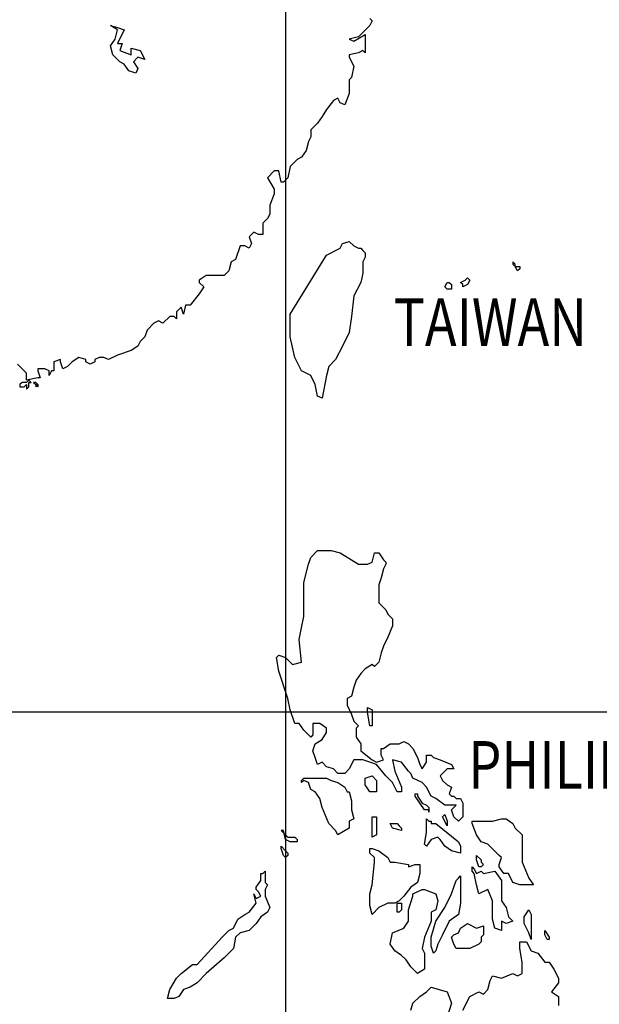
# Model space of a CAD drawing. Units: feet. Extents: x -428 to 25334, y -200 to 15044.
# Drawn here: x 20303 to 21234, y 5761 to 7341 of the extents above; entities that cross this region are included whole.
import ezdxf

# ---------------------------------------------------------------- set-up
doc = ezdxf.new("R2010")
doc.units = ezdxf.units.FT
doc.header["$LTSCALE"] = 6.1
doc.header["$MEASUREMENT"] = 0
doc.layers.add('COASTLINE', color=7, linetype='CONTINUOUS', lineweight=30)
for name, color, linetype in [('COUNTRY', 5, 'CONTINUOUS'), ('COUNTRY NAMES', 1, 'CONTINUOUS'), ('GRID', 8, 'CONTINUOUS'), ('MINOR_LAKE', 230, 'CONTINUOUS')]:
    doc.layers.add(name, color=color, linetype=linetype)
doc.styles.add('ARIAL', font='arial.ttf')

msp = doc.modelspace()

# ---------------------------------------------------------------- linework, layer by layer
at = {"layer": 'COASTLINE', "linetype": 'Continuous', "lineweight": -3}
for points in [[(20865, 7343.1), (20868.6, 7339.4), (20865, 7332.1), (20846.7, 7313.9), (20832.1, 7310.2), (20839.4, 7306.6), (20857.7, 7317.5), (20857.7, 7299.3), (20857.7, 7288.3), (20854, 7292), (20846.7, 7288.3), (20832.1, 7284.7), (20832.1, 7281), (20839.4, 7266.4), (20835.8, 7248.2), (20832.1, 7244.5), (20832.1, 7222.6), (20824.8, 7204.4), (20817.5, 7208), (20813.9, 7215.3), (20806.6, 7211.7), (20795.6, 7197.1), (20788.3, 7186.1), (20781, 7175.2), (20777.4, 7171.5), (20770.1, 7164.2), (20770.1, 7153.3), (20766.4, 7146), (20762.8, 7131.4), (20755.5, 7120.4), (20748.2, 7116.8), (20737.2, 7105.8), (20733.6, 7087.6), (20726.3, 7080.3), (20722.6, 7080.3), (20719, 7098.5), (20711.7, 7098.5), (20700.7, 7087.6), (20711.7, 7069.3), (20711.7, 7062), (20704.4, 7043.8), (20704.4, 7036.5), (20704.4, 7029.2), (20700.7, 7021.9), (20697.1, 7018.2), (20693.4, 7014.6), (20693.4, 7007.3), (20693.4, 7000), (20693.4, 6996.4), (20686.1, 6996.4), (20678.8, 7000), (20671.5, 6992.7), (20675.2, 6981.8), (20671.5, 6974.5), (20664.2, 6978.1), (20656.9, 6978.1), (20649.6, 6956.2), (20642.3, 6952.6), (20638.7, 6938), (20631.4, 6930.7), (20613.1, 6930.7), (20602.2, 6930.7), (20591.2, 6923.4), (20591.2, 6919.7), (20598.5, 6912.4), (20591.2, 6901.5), (20576.6, 6883.2), (20569.3, 6883.2), (20565.7, 6868.6), (20562, 6879.6), (20554.7, 6872.3), (20554.7, 6861.3), (20551.1, 6865), (20543.8, 6865), (20532.8, 6854), (20525.5, 6857.7), (20518.2, 6854), (20507.3, 6843.1), (20503.6, 6832.1), (20496.4, 6824.8), (20492.7, 6817.5), (20481.8, 6810.2), (20459.9, 6802.9), (20445.3, 6795.6), (20438, 6799.3), (20430.7, 6799.3), (20423.4, 6795.6), (20423.4, 6792), (20416.1, 6788.3), (20408.8, 6792), (20408.8, 6795.6), (20397.8, 6799.3), (20386.9, 6792), (20379.6, 6784.7), (20372.3, 6781), (20368.6, 6792), (20368.6, 6795.6), (20357.7, 6792), (20357.7, 6777.4), (20354, 6777.4)], [(20832.1, 6985.4), (20839.4, 6978.1), (20846.7, 6974.5), (20850.4, 6974.5), (20854, 6970.8), (20857.7, 6967.2), (20857.7, 6959.9), (20854, 6952.6), (20854, 6945.3), (20854, 6934.3), (20850.4, 6919.7), (20839.4, 6897.8), (20835.8, 6865), (20832.1, 6839.4), (20821.2, 6817.5), (20810.2, 6795.6), (20799.3, 6784.7), (20795.6, 6770.1), (20788.3, 6733.6), (20781, 6737.2), (20777.4, 6755.5), (20770.1, 6770.1), (20755.5, 6777.4), (20744.5, 6799.3), (20737.2, 6832.1), (20737.2, 6854), (20737.2, 6868.6), (20748.2, 6886.9), (20795.6, 6963.5), (20817.5, 6974.5), (20821.2, 6981.8), (20832.1, 6985.4)], [(21098.5, 6948.9), (21094.9, 6952.6), (21094.9, 6948.9), (21098.5, 6945.3), (21105.8, 6945.3), (21105.8, 6941.6), (21102.2, 6938), (21098.5, 6945.3), (21098.5, 6948.9)], [(21014.6, 6916.1), (21010.9, 6919.7), (21018.2, 6923.4), (21021.9, 6927), (21025.5, 6923.4), (21021.9, 6916.1), (21014.6, 6912.4), (21014.6, 6916.1)], [(20989.1, 6919.7), (20992.7, 6919.7), (20996.4, 6916.1), (20996.4, 6908.8), (20996.4, 6908.8), (20989.1, 6908.8), (20985.4, 6912.4), (20989.1, 6919.7)], [(20354, 6777.4), (20350.4, 6770.1), (20350.4, 6773.7), (20350.4, 6777.4), (20343.1, 6781), (20332.1, 6781), (20332.1, 6777.4), (20332.1, 6777.4), (20332.1, 6777.4), (20335.8, 6766.4), (20332.1, 6766.4), (20313.9, 6762.8), (20313.9, 6770.1), (20313.9, 6773.7), (20310.2, 6777.4), (20299.3, 6788.3)], [(20317.5, 6762.8), (20313.9, 6759.1), (20306.6, 6759.1), (20302.9, 6755.5), (20302.9, 6751.8), (20306.6, 6751.8), (20306.6, 6751.8), (20310.2, 6751.8), (20313.9, 6755.5), (20313.9, 6748.2), (20317.5, 6751.8), (20317.5, 6755.5), (20317.5, 6759.1), (20317.5, 6759.1), (20321.2, 6759.1), (20317.5, 6762.8)], [(20328.5, 6759.1), (20324.8, 6759.1), (20324.8, 6759.1), (20328.5, 6755.5), (20328.5, 6751.8), (20332.1, 6755.5), (20332.1, 6751.8), (20332.1, 6755.5), (20328.5, 6759.1)], [(20886.9, 6474.5), (20890.5, 6470.8), (20890.5, 6467.2), (20886.9, 6459.9), (20883.2, 6445.3), (20879.6, 6434.3), (20879.6, 6405.1), (20886.9, 6397.8), (20890.5, 6394.2), (20894.2, 6386.9), (20901.5, 6379.6), (20901.5, 6368.6), (20894.2, 6350.4), (20886.9, 6335.8), (20883.2, 6324.8), (20879.6, 6310.2), (20872.3, 6302.9), (20868.6, 6306.6), (20857.7, 6299.3), (20850.4, 6292), (20843.1, 6281), (20839.4, 6270.1), (20835.8, 6255.5), (20828.5, 6251.8), (20828.5, 6240.9), (20835.8, 6226.3), (20839.4, 6215.3), (20846.7, 6208), (20843.1, 6204.4), (20843.1, 6189.8), (20850.4, 6178.8), (20850.4, 6167.9), (20868.6, 6153.3), (20875.9, 6149.6), (20886.9, 6153.3), (20883.2, 6160.6), (20883.2, 6171.5), (20886.9, 6171.5), (20897.8, 6178.8), (20912.4, 6178.8), (20919.7, 6182.5), (20927, 6178.8), (20934.3, 6171.5), (20941.6, 6156.9), (20945.3, 6146), (20948.9, 6138.7), (20956.2, 6149.6), (20956.2, 6160.6), (20963.5, 6160.6), (20967.2, 6156.9), (20978.1, 6153.3), (20996.4, 6146), (21000, 6138.7), (20989.1, 6138.7), (20978.1, 6127.7), (20981.8, 6120.4), (20989.1, 6113.1), (20996.4, 6109.5), (20992.7, 6098.5), (20996.4, 6094.9), (21000, 6094.9), (21003.6, 6091.2), (21010.9, 6091.2), (21014.6, 6083.9), (21014.6, 6062), (21007.3, 6054.7), (21000, 6062), (20996.4, 6073), (21003.6, 6080.3), (21000, 6080.3), (20985.4, 6080.3), (20970.8, 6091.2), (20963.5, 6094.9), (20956.2, 6109.5), (20948.9, 6116.8), (20934.3, 6124.1), (20930.7, 6131.4), (20927, 6135), (20916.1, 6149.6), (20901.5, 6153.3), (20905.1, 6135), (20916.1, 6109.5), (20916.1, 6102.2), (20908.8, 6102.2), (20901.5, 6116.8), (20890.5, 6127.7), (20875.9, 6146), (20865, 6149.6), (20854, 6153.3), (20839.4, 6153.3), (20832.1, 6138.7), (20824.8, 6131.4), (20813.9, 6131.4), (20806.6, 6138.7), (20795.6, 6142.3), (20788.3, 6149.6), (20781, 6146), (20777.4, 6156.9), (20773.7, 6167.9), (20777.4, 6178.8), (20788.3, 6186.1), (20795.6, 6197.1), (20795.6, 6204.4), (20784.7, 6211.7), (20773.7, 6211.7), (20773.7, 6193.4), (20770.1, 6189.8), (20759.1, 6200.7), (20751.8, 6211.7), (20744.5, 6211.7), (20737.2, 6233.6), (20733.6, 6251.8), (20719, 6295.6), (20715.3, 6317.5), (20719, 6321.2), (20729.9, 6317.5), (20740.9, 6306.6), (20755.5, 6310.2), (20751.8, 6346.7), (20755.5, 6365), (20759.1, 6383.2), (20759.1, 6405.1), (20759.1, 6423.4), (20759.1, 6438), (20766.4, 6467.2), (20770.1, 6478.1), (20781, 6489.1), (20788.3, 6489.1), (20802.9, 6489.1), (20817.5, 6485.4), (20846.7, 6467.2), (20861.3, 6467.2), (20868.6, 6470.8), (20872.3, 6485.4), (20879.6, 6485.4), (20886.9, 6474.5)], [(20861.3, 6229.9), (20861.3, 6237.2), (20868.6, 6233.6), (20868.6, 6208), (20865, 6208), (20861.3, 6229.9)], [(20755.5, 6116.8), (20755.5, 6120.4), (20759.1, 6124.1), (20795.6, 6124.1), (20802.9, 6120.4), (20813.9, 6116.8), (20824.8, 6109.5), (20828.5, 6102.2), (20832.1, 6102.2), (20835.8, 6087.6), (20835.8, 6073), (20839.4, 6058.4), (20832.1, 6054.7), (20832.1, 6043.8), (20813.9, 6032.8), (20810.2, 6040.1), (20799.3, 6051.1), (20788.3, 6076.6), (20784.7, 6091.2), (20777.4, 6102.2), (20770.1, 6105.8), (20766.4, 6116.8), (20759.1, 6120.4), (20755.5, 6116.8)], [(20857.7, 6113.1), (20857.7, 6113.1), (20857.7, 6124.1), (20868.6, 6127.7), (20875.9, 6120.4), (20875.9, 6116.8), (20875.9, 6102.2), (20865, 6102.2), (20857.7, 6113.1)], [(20938, 6098.5), (20941.6, 6098.5), (20941.6, 6094.9), (20948.9, 6083.9), (20956.2, 6080.3), (20959.9, 6076.6), (20959.9, 6069.3), (20959.9, 6073), (20952.6, 6073), (20938, 6094.9), (20938, 6098.5)], [(20868.6, 6051.1), (20868.6, 6062), (20875.9, 6062), (20875.9, 6032.8), (20868.6, 6029.2), (20868.6, 6036.5), (20868.6, 6051.1)], [(20956.2, 6058.4), (20959.9, 6054.7), (20963.5, 6054.7), (20963.5, 6051.1), (20970.8, 6051.1), (21007.3, 6021.9), (21010.9, 6014.6), (21010.9, 6003.6), (20996.4, 6007.3), (20985.4, 6014.6), (20978.1, 6025.5), (20974.5, 6029.2), (20963.5, 6025.5), (20956.2, 6014.6), (20952.6, 6018.2), (20956.2, 6036.5), (20956.2, 6058.4)], [(20981.8, 6062), (20985.4, 6065.7), (20989.1, 6054.7), (20989.1, 6047.4), (20989.1, 6047.4), (20981.8, 6062)], [(21029.2, 6054.7), (21032.8, 6054.7), (21062, 6054.7), (21076.6, 6058.4), (21083.9, 6058.4), (21094.9, 6051.1), (21098.5, 6043.8), (21109.5, 6032.8), (21109.5, 6021.9), (21109.5, 6000), (21109.5, 5989.1), (21120.4, 5963.5), (21127.7, 5952.6), (21105.8, 5952.6), (21094.9, 5956.2), (21087.6, 5970.8), (21080.3, 5970.8), (21073, 5981.8), (21073, 5985.4), (21076.6, 5996.4), (21073, 6000), (21054.7, 6018.2), (21043.8, 6021.9), (21036.5, 6032.8), (21029.2, 6051.1), (21029.2, 6054.7)], [(20726.3, 6040.1), (20722.6, 6040.1), (20733.6, 6029.2), (20744.5, 6029.2), (20748.2, 6025.5), (20748.2, 6021.9), (20737.2, 6021.9), (20729.9, 6025.5), (20726.3, 6040.1)], [(20897.8, 6051.1), (20901.5, 6051.1), (20908.8, 6051.1), (20912.4, 6047.4), (20916.1, 6043.8), (20916.1, 6040.1), (20901.5, 6043.8), (20897.8, 6051.1)], [(20722.6, 6014.6), (20729.9, 6007.3), (20733.6, 6003.6), (20733.6, 6000), (20729.9, 5996.4), (20726.3, 6000), (20722.6, 6010.9), (20722.6, 6014.6)], [(20865, 6010.9), (20868.6, 6010.9), (20879.6, 6007.3), (20894.2, 5996.4), (20897.8, 5989.1), (20905.1, 5989.1), (20927, 5985.4), (20927, 5981.8), (20938, 5985.4), (20945.3, 5985.4), (20945.3, 5970.8), (20941.6, 5956.2), (20930.7, 5948.9), (20919.7, 5934.3), (20912.4, 5927), (20905.1, 5923.4), (20894.2, 5923.4), (20879.6, 5916.1), (20868.6, 5905.1), (20865, 5919.7), (20865, 5938), (20868.6, 5952.6), (20872.3, 5989.1), (20872.3, 5996.4), (20865, 6003.6), (20865, 6010.9)], [(21036.5, 5992.7), (21036.5, 6000), (21043.8, 5992.7), (21043.8, 5989.1), (21047.4, 5985.4), (21043.8, 5981.8), (21040.1, 5981.8), (21036.5, 5992.7)], [(20693.4, 5970.8), (20697.1, 5974.5), (20697.1, 5974.5), (20697.1, 5956.2), (20700.7, 5952.6), (20697.1, 5945.3), (20697.1, 5934.3), (20704.4, 5916.1), (20700.7, 5908.8), (20689.8, 5901.5), (20682.5, 5890.5), (20671.5, 5879.6), (20656.9, 5875.9), (20649.6, 5868.6), (20646, 5850.4), (20631.4, 5835.8), (20602.2, 5810.2), (20587.6, 5795.6), (20576.6, 5788.3), (20565.7, 5784.7), (20558.4, 5773.7), (20551.1, 5770.1), (20540.1, 5770.1), (20543.8, 5784.7), (20554.7, 5802.9), (20562, 5810.2), (20580.3, 5824.8), (20587.6, 5824.8), (20627.7, 5868.6), (20638.7, 5879.6), (20646, 5883.2), (20653.3, 5897.8), (20664.2, 5905.1), (20671.5, 5908.8), (20682.5, 5923.4), (20678.8, 5938), (20682.5, 5930.7), (20689.8, 5934.3), (20686.1, 5941.6), (20682.5, 5945.3), (20682.5, 5948.9), (20689.8, 5959.9), (20689.8, 5970.8), (20693.4, 5970.8)], [(21029.2, 5981.8), (21032.8, 5978.1), (21036.5, 5970.8), (21043.8, 5974.5), (21047.4, 5970.8), (21065.7, 5974.5), (21076.6, 5959.9), (21076.6, 5927), (21083.9, 5916.1), (21087.6, 5901.5), (21094.9, 5894.2), (21083.9, 5890.5), (21076.6, 5894.2), (21076.6, 5879.6), (21065.7, 5883.2), (21062, 5897.8), (21062, 5927), (21054.7, 5945.3), (21040.1, 5938), (21036.5, 5952.6), (21032.8, 5970.8), (21029.2, 5974.5), (21029.2, 5981.8)], [(21007.3, 5963.5), (21010.9, 5967.2), (21010.9, 5959.9), (21010.9, 5952.6), (21010.9, 5923.4), (21007.3, 5905.1), (20992.7, 5894.2), (20981.8, 5872.3), (20974.5, 5857.7), (20970.8, 5846.7), (20967.2, 5843.1), (20963.5, 5854), (20963.5, 5868.6), (20970.8, 5894.2), (20985.4, 5916.1), (20996.4, 5938), (21003.6, 5959.9), (21007.3, 5963.5)], [(20934.3, 5938), (20948.9, 5945.3), (20952.6, 5945.3), (20970.8, 5938), (20974.5, 5927), (20970.8, 5912.4), (20963.5, 5908.8), (20963.5, 5894.2), (20952.6, 5868.6), (20948.9, 5850.4), (20952.6, 5843.1), (20952.6, 5832.1), (20952.6, 5817.5), (20941.6, 5810.2), (20930.7, 5821.2), (20923.4, 5832.1), (20916.1, 5839.4), (20905.1, 5846.7), (20897.8, 5857.7), (20901.5, 5875.9), (20919.7, 5883.2), (20927, 5894.2), (20927, 5912.4), (20934.3, 5934.3), (20934.3, 5938)], [(20912.4, 5923.4), (20916.1, 5923.4), (20916.1, 5912.4), (20912.4, 5908.8), (20908.8, 5908.8), (20908.8, 5916.1), (20908.8, 5923.4), (20912.4, 5923.4)], [(21113.1, 5890.5), (21113.1, 5901.5), (21120.4, 5912.4), (21124.1, 5905.1), (21124.1, 5868.6), (21124.1, 5865), (21120.4, 5875.9), (21116.8, 5883.2), (21113.1, 5890.5)], [(20996.4, 5868.6), (20996.4, 5868.6), (21000, 5872.3), (21007.3, 5875.9), (21010.9, 5883.2), (21021.9, 5890.5), (21036.5, 5883.2), (21047.4, 5886.9), (21047.4, 5872.3), (21043.8, 5868.6), (21043.8, 5861.3), (21040.1, 5857.7), (21025.5, 5850.4), (21003.6, 5850.4), (21000, 5857.7), (20996.4, 5868.6)], [(21146, 5879.6), (21153.3, 5868.6), (21153.3, 5865), (21149.6, 5865), (21146, 5872.3), (21146, 5879.6)], [(21014.6, 5751.8), (21025.5, 5773.7), (21040.1, 5781), (21047.4, 5777.4), (21054.7, 5784.7), (21058.4, 5799.3), (21062, 5806.6), (21076.6, 5802.9), (21094.9, 5810.2), (21102.2, 5806.6), (21109.5, 5810.2), (21109.5, 5828.5), (21105.8, 5850.4), (21105.8, 5857.7)], [(21105.8, 5857.7), (21105.8, 5861.3), (21116.8, 5861.3), (21124.1, 5846.7), (21135, 5843.1), (21146, 5828.5), (21153.3, 5828.5), (21160.6, 5817.5), (21167.9, 5802.9), (21167.9, 5795.6), (21156.9, 5781), (21167.9, 5773.7), (21167.9, 5759.1)], [(20930.7, 5751.8), (20934.3, 5762.8), (20945.3, 5773.7), (20956.2, 5781), (20963.5, 5788.3), (20989.1, 5781), (20996.4, 5762.8), (20989.1, 5740.9)]]:
    msp.add_lwpolyline(points, dxfattribs=at)
at = {"layer": 'COUNTRY', "linetype": 'Continuous', "lineweight": -3}
for points in [[(20865, 7343.1), (20868.6, 7339.4), (20865, 7332.1), (20846.7, 7313.9), (20832.1, 7310.2), (20839.4, 7306.6), (20857.7, 7317.5), (20857.7, 7299.3), (20857.7, 7288.3), (20854, 7292), (20846.7, 7288.3), (20832.1, 7284.7), (20832.1, 7281), (20839.4, 7266.4), (20835.8, 7248.2), (20832.1, 7244.5), (20832.1, 7222.6), (20824.8, 7204.4), (20817.5, 7208), (20813.9, 7215.3), (20806.6, 7211.7), (20795.6, 7197.1), (20788.3, 7186.1), (20781, 7175.2), (20777.4, 7171.5), (20770.1, 7164.2), (20770.1, 7153.3), (20766.4, 7146), (20762.8, 7131.4), (20755.5, 7120.4), (20748.2, 7116.8), (20737.2, 7105.8), (20733.6, 7087.6), (20726.3, 7080.3), (20722.6, 7080.3), (20719, 7098.5), (20711.7, 7098.5), (20700.7, 7087.6), (20711.7, 7069.3), (20711.7, 7062), (20704.4, 7043.8), (20704.4, 7036.5), (20704.4, 7029.2), (20700.7, 7021.9), (20697.1, 7018.2), (20693.4, 7014.6), (20693.4, 7007.3), (20693.4, 7000), (20693.4, 6996.4), (20686.1, 6996.4), (20678.8, 7000), (20671.5, 6992.7), (20675.2, 6981.8), (20671.5, 6974.5), (20664.2, 6978.1), (20656.9, 6978.1), (20649.6, 6956.2), (20642.3, 6952.6), (20638.7, 6938), (20631.4, 6930.7), (20613.1, 6930.7), (20602.2, 6930.7), (20591.2, 6923.4), (20591.2, 6919.7), (20598.5, 6912.4), (20591.2, 6901.5), (20576.6, 6883.2), (20569.3, 6883.2), (20565.7, 6868.6), (20562, 6879.6), (20554.7, 6872.3), (20554.7, 6861.3), (20551.1, 6865), (20543.8, 6865), (20532.8, 6854), (20525.5, 6857.7), (20518.2, 6854), (20507.3, 6843.1), (20503.6, 6832.1), (20496.4, 6824.8), (20492.7, 6817.5), (20481.8, 6810.2), (20459.9, 6802.9), (20445.3, 6795.6), (20438, 6799.3), (20430.7, 6799.3), (20423.4, 6795.6), (20423.4, 6792), (20416.1, 6788.3), (20408.8, 6792), (20408.8, 6795.6), (20397.8, 6799.3), (20386.9, 6792), (20379.6, 6784.7), (20372.3, 6781), (20368.6, 6792), (20368.6, 6795.6), (20357.7, 6792), (20357.7, 6777.4), (20354, 6777.4)], [(20832.1, 6985.4), (20839.4, 6978.1), (20846.7, 6974.5), (20850.4, 6974.5), (20854, 6970.8), (20857.7, 6967.2), (20857.7, 6959.9), (20854, 6952.6), (20854, 6945.3), (20854, 6934.3), (20850.4, 6919.7), (20839.4, 6897.8), (20835.8, 6865), (20832.1, 6839.4), (20821.2, 6817.5), (20810.2, 6795.6), (20799.3, 6784.7), (20795.6, 6770.1), (20788.3, 6733.6), (20781, 6737.2), (20777.4, 6755.5), (20770.1, 6770.1), (20755.5, 6777.4), (20744.5, 6799.3), (20737.2, 6832.1), (20737.2, 6854), (20737.2, 6868.6), (20748.2, 6886.9), (20795.6, 6963.5), (20817.5, 6974.5), (20821.2, 6981.8), (20832.1, 6985.4)], [(21098.5, 6948.9), (21094.9, 6952.6), (21094.9, 6948.9), (21098.5, 6945.3), (21105.8, 6945.3), (21105.8, 6941.6), (21102.2, 6938), (21098.5, 6945.3), (21098.5, 6948.9)], [(21014.6, 6916.1), (21010.9, 6919.7), (21018.2, 6923.4), (21021.9, 6927), (21025.5, 6923.4), (21021.9, 6916.1), (21014.6, 6912.4), (21014.6, 6916.1)], [(20989.1, 6919.7), (20992.7, 6919.7), (20996.4, 6916.1), (20996.4, 6908.8), (20996.4, 6908.8), (20989.1, 6908.8), (20985.4, 6912.4), (20989.1, 6919.7)], [(20354, 6777.4), (20350.4, 6770.1), (20350.4, 6773.7), (20350.4, 6777.4), (20343.1, 6781), (20332.1, 6781), (20332.1, 6777.4), (20332.1, 6777.4), (20332.1, 6777.4), (20335.8, 6766.4), (20332.1, 6766.4), (20313.9, 6762.8), (20313.9, 6770.1), (20313.9, 6773.7), (20310.2, 6777.4), (20299.3, 6788.3)], [(20317.5, 6762.8), (20313.9, 6759.1), (20306.6, 6759.1), (20302.9, 6755.5), (20302.9, 6751.8), (20306.6, 6751.8), (20306.6, 6751.8), (20310.2, 6751.8), (20313.9, 6755.5), (20313.9, 6748.2), (20317.5, 6751.8), (20317.5, 6755.5), (20317.5, 6759.1), (20317.5, 6759.1), (20321.2, 6759.1), (20317.5, 6762.8)], [(20328.5, 6759.1), (20324.8, 6759.1), (20324.8, 6759.1), (20328.5, 6755.5), (20328.5, 6751.8), (20332.1, 6755.5), (20332.1, 6751.8), (20332.1, 6755.5), (20328.5, 6759.1)], [(20886.9, 6474.5), (20890.5, 6470.8), (20890.5, 6467.2), (20886.9, 6459.9), (20883.2, 6445.3), (20879.6, 6434.3), (20879.6, 6405.1), (20886.9, 6397.8), (20890.5, 6394.2), (20894.2, 6386.9), (20901.5, 6379.6), (20901.5, 6368.6), (20894.2, 6350.4), (20886.9, 6335.8), (20883.2, 6324.8), (20879.6, 6310.2), (20872.3, 6302.9), (20868.6, 6306.6), (20857.7, 6299.3), (20850.4, 6292), (20843.1, 6281), (20839.4, 6270.1), (20835.8, 6255.5), (20828.5, 6251.8), (20828.5, 6240.9), (20835.8, 6226.3), (20839.4, 6215.3), (20846.7, 6208), (20843.1, 6204.4), (20843.1, 6189.8), (20850.4, 6178.8), (20850.4, 6167.9), (20868.6, 6153.3), (20875.9, 6149.6), (20886.9, 6153.3), (20883.2, 6160.6), (20883.2, 6171.5), (20886.9, 6171.5), (20897.8, 6178.8), (20912.4, 6178.8), (20919.7, 6182.5), (20927, 6178.8), (20934.3, 6171.5), (20941.6, 6156.9), (20945.3, 6146), (20948.9, 6138.7), (20956.2, 6149.6), (20956.2, 6160.6), (20963.5, 6160.6), (20967.2, 6156.9), (20978.1, 6153.3), (20996.4, 6146), (21000, 6138.7), (20989.1, 6138.7), (20978.1, 6127.7), (20981.8, 6120.4), (20989.1, 6113.1), (20996.4, 6109.5), (20992.7, 6098.5), (20996.4, 6094.9), (21000, 6094.9), (21003.6, 6091.2), (21010.9, 6091.2), (21014.6, 6083.9), (21014.6, 6062), (21007.3, 6054.7), (21000, 6062), (20996.4, 6073), (21003.6, 6080.3), (21000, 6080.3), (20985.4, 6080.3), (20970.8, 6091.2), (20963.5, 6094.9), (20956.2, 6109.5), (20948.9, 6116.8), (20934.3, 6124.1), (20930.7, 6131.4), (20927, 6135), (20916.1, 6149.6), (20901.5, 6153.3), (20905.1, 6135), (20916.1, 6109.5), (20916.1, 6102.2), (20908.8, 6102.2), (20901.5, 6116.8), (20890.5, 6127.7), (20875.9, 6146), (20865, 6149.6), (20854, 6153.3), (20839.4, 6153.3), (20832.1, 6138.7), (20824.8, 6131.4), (20813.9, 6131.4), (20806.6, 6138.7), (20795.6, 6142.3), (20788.3, 6149.6), (20781, 6146), (20777.4, 6156.9), (20773.7, 6167.9), (20777.4, 6178.8), (20788.3, 6186.1), (20795.6, 6197.1), (20795.6, 6204.4), (20784.7, 6211.7), (20773.7, 6211.7), (20773.7, 6193.4), (20770.1, 6189.8), (20759.1, 6200.7), (20751.8, 6211.7), (20744.5, 6211.7), (20737.2, 6233.6), (20733.6, 6251.8), (20719, 6295.6), (20715.3, 6317.5), (20719, 6321.2), (20729.9, 6317.5), (20740.9, 6306.6), (20755.5, 6310.2), (20751.8, 6346.7), (20755.5, 6365), (20759.1, 6383.2), (20759.1, 6405.1), (20759.1, 6423.4), (20759.1, 6438), (20766.4, 6467.2), (20770.1, 6478.1), (20781, 6489.1), (20788.3, 6489.1), (20802.9, 6489.1), (20817.5, 6485.4), (20846.7, 6467.2), (20861.3, 6467.2), (20868.6, 6470.8), (20872.3, 6485.4), (20879.6, 6485.4), (20886.9, 6474.5)], [(20861.3, 6229.9), (20861.3, 6237.2), (20868.6, 6233.6), (20868.6, 6208), (20865, 6208), (20861.3, 6229.9)], [(20755.5, 6116.8), (20755.5, 6120.4), (20759.1, 6124.1), (20795.6, 6124.1), (20802.9, 6120.4), (20813.9, 6116.8), (20824.8, 6109.5), (20828.5, 6102.2), (20832.1, 6102.2), (20835.8, 6087.6), (20835.8, 6073), (20839.4, 6058.4), (20832.1, 6054.7), (20832.1, 6043.8), (20813.9, 6032.8), (20810.2, 6040.1), (20799.3, 6051.1), (20788.3, 6076.6), (20784.7, 6091.2), (20777.4, 6102.2), (20770.1, 6105.8), (20766.4, 6116.8), (20759.1, 6120.4), (20755.5, 6116.8)], [(20857.7, 6113.1), (20857.7, 6113.1), (20857.7, 6124.1), (20868.6, 6127.7), (20875.9, 6120.4), (20875.9, 6116.8), (20875.9, 6102.2), (20865, 6102.2), (20857.7, 6113.1)], [(20938, 6098.5), (20941.6, 6098.5), (20941.6, 6094.9), (20948.9, 6083.9), (20956.2, 6080.3), (20959.9, 6076.6), (20959.9, 6069.3), (20959.9, 6073), (20952.6, 6073), (20938, 6094.9), (20938, 6098.5)], [(20868.6, 6051.1), (20868.6, 6062), (20875.9, 6062), (20875.9, 6032.8), (20868.6, 6029.2), (20868.6, 6036.5), (20868.6, 6051.1)], [(20956.2, 6058.4), (20959.9, 6054.7), (20963.5, 6054.7), (20963.5, 6051.1), (20970.8, 6051.1), (21007.3, 6021.9), (21010.9, 6014.6), (21010.9, 6003.6), (20996.4, 6007.3), (20985.4, 6014.6), (20978.1, 6025.5), (20974.5, 6029.2), (20963.5, 6025.5), (20956.2, 6014.6), (20952.6, 6018.2), (20956.2, 6036.5), (20956.2, 6058.4)], [(20981.8, 6062), (20985.4, 6065.7), (20989.1, 6054.7), (20989.1, 6047.4), (20989.1, 6047.4), (20981.8, 6062)], [(21029.2, 6054.7), (21032.8, 6054.7), (21062, 6054.7), (21076.6, 6058.4), (21083.9, 6058.4), (21094.9, 6051.1), (21098.5, 6043.8), (21109.5, 6032.8), (21109.5, 6021.9), (21109.5, 6000), (21109.5, 5989.1), (21120.4, 5963.5), (21127.7, 5952.6), (21105.8, 5952.6), (21094.9, 5956.2), (21087.6, 5970.8), (21080.3, 5970.8), (21073, 5981.8), (21073, 5985.4), (21076.6, 5996.4), (21073, 6000), (21054.7, 6018.2), (21043.8, 6021.9), (21036.5, 6032.8), (21029.2, 6051.1), (21029.2, 6054.7)], [(20726.3, 6040.1), (20722.6, 6040.1), (20733.6, 6029.2), (20744.5, 6029.2), (20748.2, 6025.5), (20748.2, 6021.9), (20737.2, 6021.9), (20729.9, 6025.5), (20726.3, 6040.1)], [(20897.8, 6051.1), (20901.5, 6051.1), (20908.8, 6051.1), (20912.4, 6047.4), (20916.1, 6043.8), (20916.1, 6040.1), (20901.5, 6043.8), (20897.8, 6051.1)], [(20722.6, 6014.6), (20729.9, 6007.3), (20733.6, 6003.6), (20733.6, 6000), (20729.9, 5996.4), (20726.3, 6000), (20722.6, 6010.9), (20722.6, 6014.6)], [(20865, 6010.9), (20868.6, 6010.9), (20879.6, 6007.3), (20894.2, 5996.4), (20897.8, 5989.1), (20905.1, 5989.1), (20927, 5985.4), (20927, 5981.8), (20938, 5985.4), (20945.3, 5985.4), (20945.3, 5970.8), (20941.6, 5956.2), (20930.7, 5948.9), (20919.7, 5934.3), (20912.4, 5927), (20905.1, 5923.4), (20894.2, 5923.4), (20879.6, 5916.1), (20868.6, 5905.1), (20865, 5919.7), (20865, 5938), (20868.6, 5952.6), (20872.3, 5989.1), (20872.3, 5996.4), (20865, 6003.6), (20865, 6010.9)], [(21036.5, 5992.7), (21036.5, 6000), (21043.8, 5992.7), (21043.8, 5989.1), (21047.4, 5985.4), (21043.8, 5981.8), (21040.1, 5981.8), (21036.5, 5992.7)], [(20693.4, 5970.8), (20697.1, 5974.5), (20697.1, 5974.5), (20697.1, 5956.2), (20700.7, 5952.6), (20697.1, 5945.3), (20697.1, 5934.3), (20704.4, 5916.1), (20700.7, 5908.8), (20689.8, 5901.5), (20682.5, 5890.5), (20671.5, 5879.6), (20656.9, 5875.9), (20649.6, 5868.6), (20646, 5850.4), (20631.4, 5835.8), (20602.2, 5810.2), (20587.6, 5795.6), (20576.6, 5788.3), (20565.7, 5784.7), (20558.4, 5773.7), (20551.1, 5770.1), (20540.1, 5770.1), (20543.8, 5784.7), (20554.7, 5802.9), (20562, 5810.2), (20580.3, 5824.8), (20587.6, 5824.8), (20627.7, 5868.6), (20638.7, 5879.6), (20646, 5883.2), (20653.3, 5897.8), (20664.2, 5905.1), (20671.5, 5908.8), (20682.5, 5923.4), (20678.8, 5938), (20682.5, 5930.7), (20689.8, 5934.3), (20686.1, 5941.6), (20682.5, 5945.3), (20682.5, 5948.9), (20689.8, 5959.9), (20689.8, 5970.8), (20693.4, 5970.8)], [(21029.2, 5981.8), (21032.8, 5978.1), (21036.5, 5970.8), (21043.8, 5974.5), (21047.4, 5970.8), (21065.7, 5974.5), (21076.6, 5959.9), (21076.6, 5927), (21083.9, 5916.1), (21087.6, 5901.5), (21094.9, 5894.2), (21083.9, 5890.5), (21076.6, 5894.2), (21076.6, 5879.6), (21065.7, 5883.2), (21062, 5897.8), (21062, 5927), (21054.7, 5945.3), (21040.1, 5938), (21036.5, 5952.6), (21032.8, 5970.8), (21029.2, 5974.5), (21029.2, 5981.8)], [(21007.3, 5963.5), (21010.9, 5967.2), (21010.9, 5959.9), (21010.9, 5952.6), (21010.9, 5923.4), (21007.3, 5905.1), (20992.7, 5894.2), (20981.8, 5872.3), (20974.5, 5857.7), (20970.8, 5846.7), (20967.2, 5843.1), (20963.5, 5854), (20963.5, 5868.6), (20970.8, 5894.2), (20985.4, 5916.1), (20996.4, 5938), (21003.6, 5959.9), (21007.3, 5963.5)], [(20934.3, 5938), (20948.9, 5945.3), (20952.6, 5945.3), (20970.8, 5938), (20974.5, 5927), (20970.8, 5912.4), (20963.5, 5908.8), (20963.5, 5894.2), (20952.6, 5868.6), (20948.9, 5850.4), (20952.6, 5843.1), (20952.6, 5832.1), (20952.6, 5817.5), (20941.6, 5810.2), (20930.7, 5821.2), (20923.4, 5832.1), (20916.1, 5839.4), (20905.1, 5846.7), (20897.8, 5857.7), (20901.5, 5875.9), (20919.7, 5883.2), (20927, 5894.2), (20927, 5912.4), (20934.3, 5934.3), (20934.3, 5938)], [(20912.4, 5923.4), (20916.1, 5923.4), (20916.1, 5912.4), (20912.4, 5908.8), (20908.8, 5908.8), (20908.8, 5916.1), (20908.8, 5923.4), (20912.4, 5923.4)], [(21113.1, 5890.5), (21113.1, 5901.5), (21120.4, 5912.4), (21124.1, 5905.1), (21124.1, 5868.6), (21124.1, 5865), (21120.4, 5875.9), (21116.8, 5883.2), (21113.1, 5890.5)], [(20996.4, 5868.6), (20996.4, 5868.6), (21000, 5872.3), (21007.3, 5875.9), (21010.9, 5883.2), (21021.9, 5890.5), (21036.5, 5883.2), (21047.4, 5886.9), (21047.4, 5872.3), (21043.8, 5868.6), (21043.8, 5861.3), (21040.1, 5857.7), (21025.5, 5850.4), (21003.6, 5850.4), (21000, 5857.7), (20996.4, 5868.6)], [(21146, 5879.6), (21153.3, 5868.6), (21153.3, 5865), (21149.6, 5865), (21146, 5872.3), (21146, 5879.6)], [(21014.6, 5751.8), (21025.5, 5773.7), (21040.1, 5781), (21047.4, 5777.4), (21054.7, 5784.7), (21058.4, 5799.3), (21062, 5806.6), (21076.6, 5802.9), (21094.9, 5810.2), (21102.2, 5806.6), (21109.5, 5810.2), (21109.5, 5828.5), (21105.8, 5850.4), (21105.8, 5857.7)], [(21105.8, 5857.7), (21105.8, 5861.3), (21116.8, 5861.3), (21124.1, 5846.7), (21135, 5843.1), (21146, 5828.5), (21153.3, 5828.5), (21160.6, 5817.5), (21167.9, 5802.9), (21167.9, 5795.6), (21156.9, 5781), (21167.9, 5773.7), (21167.9, 5759.1)], [(20930.7, 5751.8), (20934.3, 5762.8), (20945.3, 5773.7), (20956.2, 5781), (20963.5, 5788.3), (20989.1, 5781), (20996.4, 5762.8), (20989.1, 5740.9)]]:
    msp.add_lwpolyline(points, dxfattribs=at)
at = {"layer": 'GRID', "linetype": 'Continuous'}
for points in [[(20729.9, 14810.2), (20729.9, 0)], [(24875.9, 6229.9), (0, 6229.9)]]:
    msp.add_lwpolyline(points, dxfattribs=at)
at = {"layer": 'MINOR_LAKE', "linetype": 'Continuous', "lineweight": -3}
msp.add_lwpolyline([(20492.7, 7262.8), (20489.1, 7255.5), (20478.1, 7259.1), (20470.8, 7270.1), (20463.5, 7273.7), (20452.6, 7284.7), (20448.9, 7299.3), (20456.2, 7310.2), (20459.9, 7324.8), (20448.9, 7332.1), (20459.9, 7328.5), (20470.8, 7324.8), (20459.9, 7302.9), (20467.2, 7302.9), (20463.5, 7292), (20481.8, 7284.7), (20481.8, 7295.6), (20496.4, 7292), (20503.6, 7277.4), (20492.7, 7281), (20485.4, 7273.7), (20492.7, 7262.8)], dxfattribs=at)

# ---------------------------------------------------------------- texts
at = {"layer": 'COUNTRY NAMES', "linetype": 'Continuous', "style": 'ARIAL', "width": 0.8}
for s, height, p in [('TAIWAN', 76.64, (20903.4, 6817.5)), ('PHILIPPINES', 76.642, (21023.4, 6106.8))]:
    msp.add_text(s, height=height, dxfattribs=at).set_placement(p)

doc.saveas('drawing.dxf')
